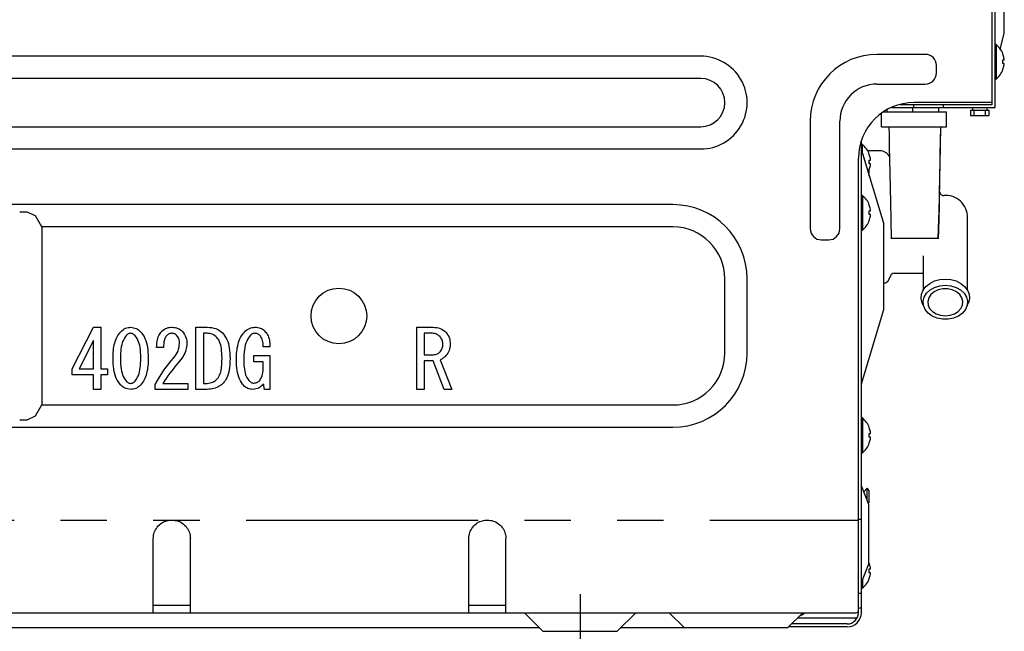
# Model space of a CAD drawing. Extents: x 163 to 26285, y -10810 to -2410.
# Drawn here: x 22038 to 22303, y -8591 to -8426 of the extents above; entities that cross this region are included whole.
import ezdxf

# ---------------------------------------------------------------- set-up
doc = ezdxf.new("R2010")
doc.units = 0
doc.header["$LTSCALE"] = 50
doc.header["$MEASUREMENT"] = 0
doc.linetypes.add('CENTER', pattern=[2, 1.25, -0.25, 0.25, -0.25])
doc.linetypes.add('PHANTOM', pattern=[2.5, 1.25, -0.25, 0.25, -0.25, 0.25, -0.25])
doc.layers.add('150-機器', color=8, linetype='CONTINUOUS')

msp = doc.modelspace()

# ---------------------------------------------------------------- linework, layer by layer
at = {"layer": '150-機器', "color": 13, "linetype": 'Continuous'}
for p, q in [((22299.55, -8449.27), (22299.55, -8144.57)), ((22300.35, -8450.07), (22300.35, -8143.77)), ((22302.85, -8430.07), (22302.85, -8203.77)), ((22301.75, -8434.48), (22302.85, -8430.07)), ((22300.64, -8433.07), (22300.35, -8433.07)), ((22300.64, -8433.07), (22300.64, -8442.47)), ((22221.05, -8436.27), (21756.05, -8436.27)), ((22281.55, -8435.77), (22268.55, -8435.77)), ((22302.48, -8435.73), (22302.48, -8435.67)), ((22284.55, -8440.77), (22284.55, -8438.77)), ((22302.48, -8437.27), (22302.76, -8437.27)), ((22302.48, -8438.27), (22302.48, -8437.27)), ((22302.76, -8438.27), (22302.48, -8438.27)), ((22302.48, -8439.87), (22302.48, -8439.81)), ((22221.05, -8442.27), (21756.05, -8442.27)), ((22268.55, -8443.77), (22281.55, -8443.77)), ((22300.35, -8442.47), (22300.64, -8442.47)), ((22274.71, -8449.27), (22299.55, -8449.27)), ((22278.35, -8449.27), (22278.35, -8450.07)), ((22299.55, -8448.77), (22278.55, -8448.77)), ((22286.35, -8449.27), (22286.35, -8450.07)), ((22269.75, -8455.27), (22269.75, -8451.62)), ((22270.26, -8451.27), (22287.25, -8451.27)), ((22271.25, -8451.27), (22271.25, -8450.66)), ((22272.45, -8450.07), (22300.35, -8450.07)), ((22278.25, -8451.27), (22278.25, -8450.07)), ((22285.25, -8451.27), (22285.25, -8450.07)), ((22287.25, -8455.27), (22287.25, -8451.27)), ((22293.75, -8450.77), (22293.75, -8452.27)), ((22293.75, -8450.77), (22298.75, -8450.77)), ((22293.75, -8452.27), (22298.75, -8452.27)), ((22294.25, -8450.07), (22294.25, -8450.77)), ((22294.75, -8452.27), (22294.75, -8450.77)), ((22297.75, -8452.27), (22297.75, -8450.77)), ((22298.25, -8450.77), (22298.25, -8450.07)), ((22298.75, -8452.27), (22298.75, -8450.77)), ((22250.55, -8453.77), (22250.55, -8482.77)), ((22258.55, -8482.77), (22258.55, -8453.77)), ((21756.05, -8455.27), (22221.05, -8455.27)), ((22269.75, -8455.27), (22287.25, -8455.27)), ((22271.76, -8455.31), (22271.75, -8455.27)), ((22271.76, -8455.31), (22271.8, -8457.64)), ((22271.8, -8457.64), (22271.85, -8460.67)), ((22285.61, -8462.89), (22285.75, -8455.31)), ((22285.66, -8460.55), (22285.75, -8455.31)), ((22285.75, -8455.27), (22285.75, -8455.31)), ((22264.35, -8586.27), (22264.35, -8458.94)), ((22264.64, -8460.07), (22264.35, -8460.07)), ((22264.64, -8462.53), (22264.64, -8460.07)), ((21756.05, -8461.27), (22221.05, -8461.27)), ((22264.35, -8461.57), (22270.35, -8481.57)), ((22269.28, -8461.77), (22266.07, -8461.77)), ((22266.48, -8462.73), (22266.48, -8462.67)), ((22271.85, -8460.67), (22271.92, -8464.17)), ((22285.45, -8470.42), (22285.61, -8462.89)), ((22285.57, -8465.08), (22285.66, -8460.55)), ((22263.55, -8586.27), (22263.55, -8463.77)), ((22266.45, -8465.27), (22266.45, -8464.92)), ((22266.45, -8464.92), (22266.46, -8464.97)), ((22266.46, -8464.97), (22266.46, -8465.01)), ((22266.46, -8465.01), (22266.46, -8465.05)), ((22266.46, -8465.05), (22266.46, -8465.09)), ((22266.46, -8465.09), (22266.46, -8465.12)), ((22266.46, -8465.12), (22266.47, -8465.15)), ((22266.47, -8465.15), (22266.47, -8465.18)), ((22266.47, -8465.18), (22266.47, -8465.2)), ((22266.47, -8465.2), (22266.47, -8465.22)), ((22266.47, -8465.22), (22266.47, -8465.24)), ((22266.47, -8465.24), (22266.47, -8465.25)), ((22266.47, -8465.25), (22266.47, -8465.27)), ((22266.48, -8464.27), (22266.76, -8464.27)), ((22266.48, -8465.27), (22266.48, -8464.27)), ((22266.76, -8465.27), (22266.48, -8465.27)), ((22271.92, -8464.17), (22271.99, -8467.9)), ((22285.5, -8469.12), (22285.57, -8465.08)), ((22266.16, -8467.59), (22266.33, -8467.24)), ((22266.33, -8467.24), (22266.48, -8466.87)), ((22266.45, -8468.57), (22266.45, -8466.94)), ((22266.48, -8466.87), (22266.48, -8466.81)), ((22271.99, -8467.9), (22272.06, -8471.7)), ((22285.26, -8477.89), (22285.45, -8470.42)), ((22285.42, -8472.93), (22285.5, -8469.12)), ((22272.06, -8471.7), (22272.15, -8475.74)), ((22285.35, -8476.66), (22285.42, -8472.93)), ((22213.55, -8476.27), (21763.55, -8476.27)), ((22264.64, -8473.77), (22264.35, -8473.77)), ((22264.64, -8473.77), (22264.64, -8483.17)), ((22272.15, -8475.74), (22272.24, -8480.24)), ((22039.55, -8478.27), (22037.55, -8478.27)), ((22041.79, -8479.32), (22039.55, -8478.27)), ((22266.48, -8476.43), (22266.48, -8476.37)), ((22266.48, -8477.97), (22266.76, -8477.97)), ((22266.48, -8478.97), (22266.48, -8477.97)), ((22266.76, -8478.97), (22266.48, -8478.97)), ((22285.06, -8485.27), (22285.26, -8477.89)), ((22285.27, -8480.14), (22285.35, -8476.66)), ((22043.55, -8482.27), (22041.79, -8479.32)), ((22266.48, -8480.57), (22266.48, -8480.51)), ((22270.35, -8504.57), (22270.35, -8481.57)), ((22272.24, -8480.24), (22272.35, -8485.45)), ((22285.21, -8483.15), (22285.27, -8480.14)), ((22292.95, -8499.39), (22292.95, -8479.77)), ((22213.55, -8482.27), (22043.55, -8482.27)), ((22043.55, -8482.27), (22043.55, -8530.27)), ((22264.35, -8483.17), (22264.64, -8483.17)), ((22285.16, -8485.45), (22285.21, -8483.15)), ((22253.55, -8485.77), (22255.55, -8485.77)), ((22272.45, -8485.27), (22285.06, -8485.27)), ((22280.95, -8490.03), (22280.95, -8499.39)), ((22273.15, -8494.77), (22280.95, -8494.77)), ((22227.55, -8516.27), (22227.55, -8496.27)), ((22233.55, -8516.27), (22233.55, -8496.27)), ((22281.74, -8498.33), (22282.78, -8497.49)), ((22282.78, -8497.49), (22284.04, -8496.85)), ((22284.04, -8496.85), (22285.46, -8496.46)), ((22285.46, -8496.46), (22286.95, -8496.32)), ((22286.95, -8496.32), (22288.45, -8496.46)), ((22288.45, -8496.46), (22289.87, -8496.85)), ((22289.87, -8496.85), (22291.13, -8497.49)), ((22291.13, -8497.49), (22292.17, -8498.33)), ((22280.55, -8500.44), (22280.99, -8499.33)), ((22280.99, -8499.33), (22281.74, -8498.33)), ((22281.25, -8501.17), (22281.89, -8500.12)), ((22281.89, -8500.12), (22282.85, -8499.24)), ((22282.85, -8499.24), (22284.06, -8498.56)), ((22283.96, -8499.76), (22283.07, -8500.49)), ((22285.06, -8499.25), (22283.96, -8499.76)), ((22284.06, -8498.56), (22285.46, -8498.14)), ((22286.31, -8498.98), (22285.06, -8499.25)), ((22285.46, -8498.14), (22286.95, -8497.99)), ((22287.6, -8498.98), (22286.31, -8498.98)), ((22286.95, -8497.99), (22288.45, -8498.14)), ((22288.85, -8499.25), (22287.6, -8498.98)), ((22288.45, -8498.14), (22289.85, -8498.56)), ((22289.95, -8499.76), (22288.85, -8499.25)), ((22289.85, -8498.56), (22291.06, -8499.24)), ((22290.84, -8500.49), (22289.95, -8499.76)), ((22291.06, -8499.24), (22292.02, -8500.12)), ((22292.02, -8500.12), (22292.66, -8501.17)), ((22292.17, -8498.33), (22292.92, -8499.33)), ((22292.92, -8499.33), (22293.36, -8500.44)), ((22280.47, -8501.59), (22280.55, -8500.44)), ((22280.73, -8502.73), (22280.47, -8501.59)), ((22280.75, -8502.79), (22280.73, -8502.73)), ((22280.75, -8502.79), (22281.23, -8503.96)), ((22280.97, -8502.3), (22281.25, -8501.17)), ((22281.06, -8503.45), (22280.97, -8502.3)), ((22282.48, -8501.37), (22282.22, -8502.34)), ((22282.22, -8502.34), (22282.3, -8503.33)), ((22283.07, -8500.49), (22282.48, -8501.37)), ((22291.43, -8501.37), (22290.84, -8500.49)), ((22291.69, -8502.34), (22291.43, -8501.37)), ((22291.61, -8503.33), (22291.69, -8502.34)), ((22292.66, -8501.17), (22292.94, -8502.3)), ((22292.68, -8503.96), (22293.16, -8502.79)), ((22292.94, -8502.3), (22292.85, -8503.45)), ((22293.18, -8502.73), (22293.16, -8502.79)), ((22293.44, -8501.59), (22293.18, -8502.73)), ((22293.36, -8500.44), (22293.44, -8501.59)), ((22264.35, -8524.57), (22270.35, -8504.57)), ((22281.53, -8504.54), (22281.06, -8503.45)), ((22282.33, -8505.52), (22281.53, -8504.54)), ((22282.3, -8503.33), (22282.74, -8504.26)), ((22283.43, -8506.31), (22282.33, -8505.52)), ((22282.74, -8504.26), (22283.48, -8505.07)), ((22283.48, -8505.07), (22284.49, -8505.7)), ((22289.42, -8505.7), (22290.43, -8505.07)), ((22290.43, -8505.07), (22291.17, -8504.26)), ((22291.58, -8505.52), (22290.48, -8506.31)), ((22291.17, -8504.26), (22291.61, -8503.33)), ((22292.38, -8504.54), (22291.58, -8505.52)), ((22292.85, -8503.45), (22292.38, -8504.54)), ((22284.75, -8506.86), (22283.43, -8506.31)), ((22284.49, -8505.7), (22285.67, -8506.09)), ((22286.2, -8507.15), (22284.75, -8506.86)), ((22285.67, -8506.09), (22286.95, -8506.23)), ((22287.71, -8507.15), (22286.2, -8507.15)), ((22286.95, -8506.23), (22288.24, -8506.09)), ((22289.16, -8506.86), (22287.71, -8507.15)), ((22288.24, -8506.09), (22289.42, -8505.7)), ((22290.48, -8506.31), (22289.16, -8506.86)), ((22051.69, -8520.5), (22057.46, -8509.31)), ((22057.46, -8509.31), (22059.44, -8509.31)), ((22059.44, -8509.31), (22059.44, -8520.5)), ((22064.51, -8510.84), (22064.78, -8510.51)), ((22064.78, -8510.51), (22065.1, -8510.24)), ((22065.1, -8510.24), (22065.41, -8509.99)), ((22065.41, -8509.99), (22065.72, -8509.78)), ((22065.72, -8509.78), (22066.05, -8509.6)), ((22066.05, -8509.6), (22066.39, -8509.48)), ((22066.39, -8509.48), (22066.75, -8509.4)), ((22066.75, -8509.4), (22067.1, -8509.35)), ((22067.1, -8509.35), (22067.45, -8509.31)), ((22067.45, -8509.31), (22067.86, -8509.37)), ((22067.86, -8509.37), (22068.25, -8509.44)), ((22068.25, -8509.44), (22068.62, -8509.53)), ((22068.62, -8509.53), (22068.96, -8509.67)), ((22068.96, -8509.67), (22069.28, -8509.84)), ((22069.28, -8509.84), (22069.58, -8510.05)), ((22069.58, -8510.05), (22069.86, -8510.28)), ((22069.86, -8510.28), (22070.12, -8510.51)), ((22070.12, -8510.51), (22070.44, -8510.94)), ((22075.38, -8511), (22075.55, -8510.76)), ((22075.55, -8510.76), (22075.71, -8510.55)), ((22075.71, -8510.55), (22075.89, -8510.34)), ((22075.89, -8510.34), (22076.22, -8510.09)), ((22076.22, -8510.09), (22076.55, -8509.87)), ((22076.55, -8509.87), (22076.88, -8509.67)), ((22076.88, -8509.67), (22077.22, -8509.52)), ((22077.22, -8509.52), (22077.57, -8509.42)), ((22077.57, -8509.42), (22077.93, -8509.36)), ((22077.93, -8509.36), (22078.29, -8509.33)), ((22078.29, -8509.33), (22078.64, -8509.31)), ((22078.64, -8509.31), (22079.06, -8509.35)), ((22079.06, -8509.35), (22079.46, -8509.41)), ((22079.46, -8509.41), (22079.84, -8509.49)), ((22079.84, -8509.49), (22080.2, -8509.61)), ((22080.2, -8509.61), (22080.53, -8509.77)), ((22080.53, -8509.77), (22080.84, -8509.98)), ((22080.84, -8509.98), (22081.13, -8510.2)), ((22081.13, -8510.2), (22081.4, -8510.43)), ((22081.4, -8510.43), (22081.69, -8510.84)), ((22085.04, -8509.31), (22088.03, -8509.31)), ((22085.04, -8526.09), (22085.04, -8509.31)), ((22088.03, -8509.31), (22088.67, -8509.35)), ((22088.67, -8509.35), (22089.28, -8509.41)), ((22089.28, -8509.41), (22089.85, -8509.52)), ((22089.85, -8509.52), (22090.39, -8509.68)), ((22090.39, -8509.68), (22090.9, -8509.92)), ((22090.9, -8509.92), (22091.38, -8510.21)), ((22091.38, -8510.21), (22091.83, -8510.53)), ((22091.83, -8510.53), (22092.24, -8510.86)), ((22097.82, -8510.94), (22098.1, -8510.6)), ((22098.1, -8510.6), (22098.44, -8510.31)), ((22098.44, -8510.31), (22098.77, -8510.04)), ((22098.77, -8510.04), (22099.1, -8509.81)), ((22099.1, -8509.81), (22099.45, -8509.63)), ((22099.45, -8509.63), (22099.82, -8509.5)), ((22099.82, -8509.5), (22100.2, -8509.41)), ((22100.2, -8509.41), (22100.57, -8509.35)), ((22100.57, -8509.35), (22100.94, -8509.31)), ((22100.94, -8509.31), (22101.33, -8509.33)), ((22101.33, -8509.33), (22101.71, -8509.37)), ((22101.71, -8509.37), (22102.06, -8509.43)), ((22102.06, -8509.43), (22102.39, -8509.53)), ((22102.39, -8509.53), (22102.7, -8509.68)), ((22102.7, -8509.68), (22102.99, -8509.86)), ((22102.99, -8509.86), (22103.27, -8510.05)), ((22103.27, -8510.05), (22103.52, -8510.25)), ((22103.52, -8510.25), (22103.73, -8510.51)), ((22103.73, -8510.51), (22103.94, -8510.77)), ((22103.94, -8510.77), (22104.13, -8511.04)), ((22144.53, -8509.31), (22148.89, -8509.31)), ((22144.53, -8526.09), (22144.53, -8509.31)), ((22148.89, -8509.31), (22149.43, -8509.35)), ((22149.43, -8509.35), (22149.94, -8509.42)), ((22149.94, -8509.42), (22150.43, -8509.51)), ((22150.43, -8509.51), (22150.88, -8509.66)), ((22150.88, -8509.66), (22151.3, -8509.87)), ((22151.3, -8509.87), (22151.7, -8510.12)), ((22151.7, -8510.12), (22152.07, -8510.4)), ((22152.07, -8510.4), (22152.42, -8510.68)), ((22152.42, -8510.68), (22152.7, -8511.08)), ((22057.4, -8512.92), (22053.59, -8520.5)), ((22057.4, -8520.5), (22057.4, -8512.92)), ((22063.15, -8513.6), (22063.28, -8513.15)), ((22063.28, -8513.15), (22063.43, -8512.71)), ((22063.43, -8512.71), (22063.6, -8512.29)), ((22063.6, -8512.29), (22063.79, -8511.89)), ((22063.79, -8511.89), (22064.02, -8511.52)), ((22064.02, -8511.52), (22064.26, -8511.18)), ((22064.26, -8511.18), (22064.51, -8510.84)), ((22065.36, -8513.08), (22065.19, -8513.55)), ((22065.57, -8512.64), (22065.36, -8513.08)), ((22065.81, -8512.23), (22065.57, -8512.64)), ((22066.06, -8511.84), (22065.81, -8512.23)), ((22066.33, -8511.46), (22066.06, -8511.84)), ((22066.44, -8511.36), (22066.33, -8511.46)), ((22066.55, -8511.26), (22066.44, -8511.36)), ((22066.68, -8511.17), (22066.55, -8511.26)), ((22066.81, -8511.1), (22066.68, -8511.17)), ((22066.96, -8511.04), (22066.81, -8511.1)), ((22067.11, -8511), (22066.96, -8511.04)), ((22067.27, -8510.97), (22067.11, -8511)), ((22067.45, -8510.94), (22067.27, -8510.97)), ((22067.59, -8510.96), (22067.45, -8510.94)), ((22067.74, -8510.98), (22067.59, -8510.96)), ((22067.89, -8511.02), (22067.74, -8510.98)), ((22068.04, -8511.07), (22067.89, -8511.02)), ((22068.17, -8511.15), (22068.04, -8511.07)), ((22068.3, -8511.24), (22068.17, -8511.15)), ((22068.43, -8511.34), (22068.3, -8511.24)), ((22068.57, -8511.46), (22068.43, -8511.34)), ((22068.79, -8511.75), (22068.57, -8511.46)), ((22069, -8512.05), (22068.79, -8511.75)), ((22069.21, -8512.39), (22069, -8512.05)), ((22069.41, -8512.77), (22069.21, -8512.39)), ((22069.59, -8513.21), (22069.41, -8512.77)), ((22069.76, -8513.7), (22069.59, -8513.21)), ((22070.44, -8510.94), (22070.75, -8511.38)), ((22070.75, -8511.38), (22071.05, -8511.85)), ((22071.05, -8511.85), (22071.31, -8512.35)), ((22071.31, -8512.35), (22071.53, -8512.9)), ((22071.53, -8512.9), (22071.72, -8513.49)), ((22074.52, -8513.64), (22074.58, -8513.16)), ((22074.58, -8513.16), (22074.67, -8512.72)), ((22074.67, -8512.72), (22074.77, -8512.31)), ((22074.77, -8512.31), (22074.91, -8511.93)), ((22074.91, -8511.93), (22075.06, -8511.58)), ((22075.06, -8511.58), (22075.21, -8511.27)), ((22075.21, -8511.27), (22075.38, -8511)), ((22076.42, -8513.25), (22076.38, -8513.54)), ((22076.47, -8512.98), (22076.42, -8513.25)), ((22076.53, -8512.71), (22076.47, -8512.98)), ((22076.61, -8512.47), (22076.53, -8512.71)), ((22076.72, -8512.24), (22076.61, -8512.47)), ((22076.83, -8512.03), (22076.72, -8512.24)), ((22076.96, -8511.83), (22076.83, -8512.03)), ((22077.09, -8511.63), (22076.96, -8511.83)), ((22077.22, -8511.51), (22077.09, -8511.63)), ((22077.37, -8511.38), (22077.22, -8511.51)), ((22077.52, -8511.27), (22077.37, -8511.38)), ((22077.68, -8511.17), (22077.52, -8511.27)), ((22077.86, -8511.09), (22077.68, -8511.17)), ((22078.05, -8511.03), (22077.86, -8511.09)), ((22078.25, -8510.99), (22078.05, -8511.03)), ((22078.47, -8510.94), (22078.25, -8510.99)), ((22078.64, -8510.95), (22078.47, -8510.94)), ((22078.82, -8510.97), (22078.64, -8510.95)), ((22079, -8511), (22078.82, -8510.97)), ((22079.18, -8511.05), (22079, -8511)), ((22079.35, -8511.12), (22079.18, -8511.05)), ((22079.51, -8511.22), (22079.35, -8511.12)), ((22079.68, -8511.33), (22079.51, -8511.22)), ((22079.85, -8511.46), (22079.68, -8511.33)), ((22080.01, -8511.68), (22079.85, -8511.46)), ((22080.18, -8511.92), (22080.01, -8511.68)), ((22080.32, -8512.18), (22080.18, -8511.92)), ((22080.44, -8512.45), (22080.32, -8512.18)), ((22080.52, -8512.74), (22080.44, -8512.45)), ((22080.57, -8513.04), (22080.52, -8512.74)), ((22080.6, -8513.36), (22080.57, -8513.04)), ((22080.62, -8513.7), (22080.6, -8513.36)), ((22081.69, -8510.84), (22081.96, -8511.24)), ((22081.96, -8511.24), (22082.18, -8511.64)), ((22082.18, -8511.64), (22082.36, -8512.06)), ((22082.36, -8512.06), (22082.48, -8512.49)), ((22082.48, -8512.49), (22082.55, -8512.93)), ((22082.55, -8512.93), (22082.58, -8513.36)), ((22082.58, -8513.36), (22082.6, -8513.78)), ((22088.03, -8510.94), (22087.08, -8510.94)), ((22087.08, -8510.94), (22087.08, -8524.46)), ((22088.37, -8510.97), (22088.03, -8510.94)), ((22088.72, -8511.01), (22088.37, -8510.97)), ((22089.07, -8511.08), (22088.72, -8511.01)), ((22089.42, -8511.2), (22089.07, -8511.08)), ((22089.74, -8511.36), (22089.42, -8511.2)), ((22090.06, -8511.56), (22089.74, -8511.36)), ((22090.37, -8511.8), (22090.06, -8511.56)), ((22090.69, -8512.06), (22090.37, -8511.8)), ((22090.89, -8512.33), (22090.69, -8512.06)), ((22091.08, -8512.61), (22090.89, -8512.33)), ((22091.26, -8512.92), (22091.08, -8512.61)), ((22091.43, -8513.27), (22091.26, -8512.92)), ((22091.58, -8513.68), (22091.43, -8513.27)), ((22092.24, -8510.86), (22092.55, -8511.27)), ((22092.55, -8511.27), (22092.85, -8511.7)), ((22092.85, -8511.7), (22093.14, -8512.14)), ((22093.14, -8512.14), (22093.39, -8512.63)), ((22093.39, -8512.63), (22093.6, -8513.16)), ((22093.6, -8513.16), (22093.78, -8513.73)), ((22096.41, -8513.84), (22096.54, -8513.36)), ((22096.54, -8513.36), (22096.69, -8512.9)), ((22096.69, -8512.9), (22096.87, -8512.46)), ((22096.87, -8512.46), (22097.07, -8512.05)), ((22097.07, -8512.05), (22097.3, -8511.66)), ((22097.3, -8511.66), (22097.56, -8511.29)), ((22097.56, -8511.29), (22097.82, -8510.94)), ((22098.72, -8513.11), (22098.52, -8513.62)), ((22098.96, -8512.63), (22098.72, -8513.11)), ((22099.23, -8512.19), (22098.96, -8512.63)), ((22099.52, -8511.78), (22099.23, -8512.19)), ((22099.82, -8511.37), (22099.52, -8511.78)), ((22099.93, -8511.28), (22099.82, -8511.37)), ((22100.05, -8511.2), (22099.93, -8511.28)), ((22100.18, -8511.12), (22100.05, -8511.2)), ((22100.31, -8511.05), (22100.18, -8511.12)), ((22100.46, -8511.01), (22100.31, -8511.05)), ((22100.61, -8510.98), (22100.46, -8511.01)), ((22100.77, -8510.96), (22100.61, -8510.98)), ((22100.94, -8510.94), (22100.77, -8510.96)), ((22101.12, -8510.96), (22100.94, -8510.94)), ((22101.3, -8510.99), (22101.12, -8510.96)), ((22101.48, -8511.03), (22101.3, -8510.99)), ((22101.66, -8511.09), (22101.48, -8511.03)), ((22101.83, -8511.17), (22101.66, -8511.09)), ((22101.99, -8511.28), (22101.83, -8511.17)), ((22102.15, -8511.41), (22101.99, -8511.28)), ((22102.32, -8511.55), (22102.15, -8511.41)), ((22102.5, -8511.86), (22102.32, -8511.55)), ((22102.69, -8512.19), (22102.5, -8511.86)), ((22102.85, -8512.54), (22102.69, -8512.19)), ((22102.99, -8512.91), (22102.85, -8512.54)), ((22103.08, -8513.29), (22102.99, -8512.91)), ((22103.13, -8513.69), (22103.08, -8513.29)), ((22104.13, -8511.04), (22104.31, -8511.34)), ((22104.31, -8511.34), (22104.47, -8511.67)), ((22104.47, -8511.67), (22104.61, -8512.02)), ((22104.61, -8512.02), (22104.73, -8512.4)), ((22104.73, -8512.4), (22104.82, -8512.79)), ((22104.82, -8512.79), (22104.88, -8513.19)), ((22104.88, -8513.19), (22104.93, -8513.61)), ((22148.46, -8510.94), (22146.57, -8510.94)), ((22146.57, -8510.94), (22146.57, -8516.71)), ((22148.76, -8510.95), (22148.46, -8510.94)), ((22149.06, -8510.98), (22148.76, -8510.95)), ((22149.36, -8511.03), (22149.06, -8510.98)), ((22149.66, -8511.11), (22149.36, -8511.03)), ((22149.95, -8511.24), (22149.66, -8511.11)), ((22150.22, -8511.4), (22149.95, -8511.24)), ((22150.5, -8511.59), (22150.22, -8511.4)), ((22150.79, -8511.8), (22150.5, -8511.59)), ((22150.95, -8512.01), (22150.79, -8511.8)), ((22151.11, -8512.23), (22150.95, -8512.01)), ((22151.25, -8512.46), (22151.11, -8512.23)), ((22151.37, -8512.71), (22151.25, -8512.46)), ((22151.45, -8512.97), (22151.37, -8512.71)), ((22151.5, -8513.26), (22151.45, -8512.97)), ((22151.54, -8513.55), (22151.5, -8513.26)), ((22152.7, -8511.08), (22152.95, -8511.46)), ((22152.95, -8511.46), (22153.16, -8511.84)), ((22153.16, -8511.84), (22153.32, -8512.23)), ((22153.32, -8512.23), (22153.43, -8512.64)), ((22153.43, -8512.64), (22153.49, -8513.06)), ((22153.49, -8513.06), (22153.53, -8513.47)), ((22153.53, -8513.47), (22153.54, -8513.87)), ((22062.74, -8516.59), (22062.77, -8516.07)), ((22062.77, -8516.07), (22062.81, -8515.55)), ((22062.81, -8515.55), (22062.87, -8515.05)), ((22062.87, -8515.05), (22062.95, -8514.55)), ((22062.95, -8514.55), (22063.04, -8514.07)), ((22063.04, -8514.07), (22063.15, -8513.6)), ((22064.79, -8515.74), (22064.75, -8516.33)), ((22064.85, -8515.16), (22064.79, -8515.74)), ((22064.93, -8514.61), (22064.85, -8515.16)), ((22065.04, -8514.07), (22064.93, -8514.61)), ((22065.19, -8513.55), (22065.04, -8514.07)), ((22069.89, -8514.23), (22069.76, -8513.7)), ((22070, -8514.8), (22069.89, -8514.23)), ((22070.08, -8515.4), (22070, -8514.8)), ((22070.13, -8516.06), (22070.08, -8515.4)), ((22070.17, -8516.8), (22070.13, -8516.06)), ((22071.72, -8513.49), (22071.86, -8514.11)), ((22071.86, -8514.11), (22071.98, -8514.76)), ((22071.98, -8514.76), (22072.06, -8515.42)), ((22072.06, -8515.42), (22072.11, -8516.12)), ((22072.11, -8516.12), (22072.15, -8516.86)), ((22074.42, -8514.82), (22074.47, -8514.19)), ((22076.32, -8514.82), (22074.42, -8514.82)), ((22074.47, -8514.19), (22074.52, -8513.64)), ((22076.33, -8514.47), (22076.32, -8514.82)), ((22076.34, -8514.14), (22076.33, -8514.47)), ((22076.36, -8513.83), (22076.34, -8514.14)), ((22076.38, -8513.54), (22076.36, -8513.83)), ((22079.97, -8516.23), (22080.21, -8515.74)), ((22080.21, -8515.74), (22080.37, -8515.23)), ((22080.37, -8515.23), (22080.49, -8514.71)), ((22080.49, -8514.71), (22080.56, -8514.2)), ((22080.56, -8514.2), (22080.62, -8513.7)), ((22082.21, -8515.86), (22082.03, -8516.3)), ((22082.35, -8515.43), (22082.21, -8515.86)), ((22082.44, -8515.01), (22082.35, -8515.43)), ((22082.51, -8514.6), (22082.44, -8515.01)), ((22082.56, -8514.19), (22082.51, -8514.6)), ((22082.6, -8513.78), (22082.56, -8514.19)), ((22091.72, -8514.13), (22091.58, -8513.68)), ((22091.83, -8514.62), (22091.72, -8514.13)), ((22091.91, -8515.14), (22091.83, -8514.62)), ((22091.97, -8515.69), (22091.91, -8515.14)), ((22092.01, -8516.29), (22091.97, -8515.69)), ((22093.78, -8513.73), (22093.92, -8514.33)), ((22093.92, -8514.33), (22094.03, -8514.95)), ((22094.03, -8514.95), (22094.1, -8515.59)), ((22094.1, -8515.59), (22094.16, -8516.26)), ((22096.01, -8516.42), (22096.05, -8515.88)), ((22096.05, -8515.88), (22096.11, -8515.35)), ((22096.11, -8515.35), (22096.19, -8514.84)), ((22096.19, -8514.84), (22096.29, -8514.33)), ((22096.29, -8514.33), (22096.41, -8513.84)), ((22098.04, -8515.99), (22097.99, -8516.64)), ((22098.12, -8515.37), (22098.04, -8515.99)), ((22098.22, -8514.76), (22098.12, -8515.37)), ((22098.35, -8514.18), (22098.22, -8514.76)), ((22098.52, -8513.62), (22098.35, -8514.18)), ((22103.16, -8514.12), (22103.13, -8513.69)), ((22103.18, -8514.56), (22103.16, -8514.12)), ((22104.99, -8514.56), (22103.18, -8514.56)), ((22104.93, -8513.61), (22104.96, -8514.07)), ((22104.96, -8514.07), (22104.99, -8514.56)), ((22150.51, -8516.24), (22150.7, -8516.09)), ((22150.7, -8516.09), (22150.87, -8515.94)), ((22150.87, -8515.94), (22151.04, -8515.68)), ((22151.04, -8515.68), (22151.2, -8515.43)), ((22151.2, -8515.43), (22151.33, -8515.18)), ((22151.33, -8515.18), (22151.43, -8514.93)), ((22151.43, -8514.93), (22151.5, -8514.66)), ((22151.5, -8514.66), (22151.54, -8514.39)), ((22151.56, -8513.87), (22151.54, -8513.55)), ((22151.54, -8514.39), (22151.55, -8514.13)), ((22151.55, -8514.13), (22151.56, -8513.87)), ((22153.09, -8515.97), (22152.88, -8516.33)), ((22153.26, -8515.6), (22153.09, -8515.97)), ((22153.38, -8515.2), (22153.26, -8515.6)), ((22153.46, -8514.78), (22153.38, -8515.2)), ((22153.51, -8514.34), (22153.46, -8514.78)), ((22153.54, -8513.87), (22153.51, -8514.34)), ((22062.71, -8517.66), (22062.73, -8517.12)), ((22062.74, -8518.47), (22062.71, -8517.66)), ((22062.73, -8517.12), (22062.74, -8516.59)), ((22062.78, -8519.22), (22062.74, -8518.47)), ((22064.72, -8516.97), (22064.69, -8517.66)), ((22064.69, -8517.66), (22064.73, -8518.52)), ((22064.75, -8516.33), (22064.72, -8516.97)), ((22064.73, -8518.52), (22064.76, -8519.27)), ((22070.15, -8519), (22070.18, -8518.36)), ((22070.2, -8517.66), (22070.17, -8516.8)), ((22070.18, -8518.36), (22070.2, -8517.66)), ((22072.15, -8518.73), (22072.13, -8519.26)), ((22072.15, -8516.86), (22072.18, -8517.66)), ((22072.17, -8518.2), (22072.15, -8518.73)), ((22072.18, -8517.66), (22072.17, -8518.2)), ((22077.71, -8519.21), (22078.36, -8518.41)), ((22078.36, -8518.41), (22078.99, -8517.66)), ((22078.99, -8517.66), (22079.35, -8517.17)), ((22079.35, -8517.17), (22079.69, -8516.7)), ((22079.69, -8516.7), (22079.97, -8516.23)), ((22080.65, -8518.47), (22080.28, -8518.95)), ((22081, -8518.02), (22080.65, -8518.47)), ((22081.3, -8517.59), (22081, -8518.02)), ((22081.58, -8517.17), (22081.3, -8517.59)), ((22081.82, -8516.73), (22081.58, -8517.17)), ((22082.03, -8516.3), (22081.82, -8516.73)), ((22092.05, -8516.97), (22092.01, -8516.29)), ((22092.03, -8518.91), (22092.05, -8518.35)), ((22092.07, -8517.74), (22092.05, -8516.97)), ((22092.05, -8518.35), (22092.07, -8517.74)), ((22094.19, -8518.66), (22094.14, -8519.46)), ((22094.16, -8516.26), (22094.19, -8516.97)), ((22094.19, -8516.97), (22094.23, -8517.74)), ((22094.23, -8517.74), (22094.19, -8518.66)), ((22095.95, -8518.09), (22095.96, -8517.53)), ((22095.98, -8518.87), (22095.95, -8518.09)), ((22095.96, -8517.53), (22095.98, -8516.97)), ((22095.98, -8516.97), (22096.01, -8516.42)), ((22097.96, -8517.34), (22097.93, -8518.09)), ((22097.93, -8518.09), (22097.96, -8518.85)), ((22097.99, -8516.64), (22097.96, -8517.34)), ((22100.6, -8516.97), (22104.99, -8516.97)), ((22100.6, -8518.6), (22100.6, -8516.97)), ((22103.15, -8518.6), (22100.6, -8518.6)), ((22103.15, -8520.24), (22103.15, -8518.6)), ((22104.99, -8516.97), (22104.99, -8526.09)), ((22146.57, -8516.71), (22149.07, -8516.71)), ((22146.57, -8518.34), (22146.57, -8526.09)), ((22148.98, -8518.34), (22146.57, -8518.34)), ((22151.91, -8526.09), (22148.98, -8518.34)), ((22149.07, -8516.71), (22149.34, -8516.68)), ((22149.34, -8516.68), (22149.61, -8516.63)), ((22149.61, -8516.63), (22149.86, -8516.58)), ((22149.86, -8516.58), (22150.09, -8516.49)), ((22150.09, -8516.49), (22150.31, -8516.38)), ((22150.31, -8516.38), (22150.51, -8516.24)), ((22151.07, -8518), (22150.87, -8518.09)), ((22150.87, -8518.09), (22153.97, -8526.09)), ((22151.28, -8517.9), (22151.07, -8518)), ((22151.49, -8517.78), (22151.28, -8517.9)), ((22151.69, -8517.65), (22151.49, -8517.78)), ((22151.88, -8517.51), (22151.69, -8517.65)), ((22152.06, -8517.34), (22151.88, -8517.51)), ((22152.24, -8517.16), (22152.06, -8517.34)), ((22152.42, -8516.97), (22152.24, -8517.16)), ((22152.65, -8516.66), (22152.42, -8516.97)), ((22152.88, -8516.33), (22152.65, -8516.66)), ((22051.69, -8522.13), (22051.69, -8520.5)), ((22053.59, -8520.5), (22057.4, -8520.5)), ((22059.44, -8520.5), (22061.25, -8520.5)), ((22061.25, -8520.5), (22061.25, -8522.13)), ((22062.84, -8519.92), (22062.78, -8519.22)), ((22062.92, -8520.59), (22062.84, -8519.92)), ((22063.03, -8521.24), (22062.92, -8520.59)), ((22063.17, -8521.87), (22063.03, -8521.24)), ((22064.76, -8519.27), (22064.81, -8519.94)), ((22064.81, -8519.94), (22064.89, -8520.55)), ((22064.89, -8520.55), (22065, -8521.13)), ((22065, -8521.13), (22065.13, -8521.67)), ((22069.72, -8521.82), (22069.86, -8521.3)), ((22069.86, -8521.3), (22069.97, -8520.75)), ((22069.97, -8520.75), (22070.05, -8520.19)), ((22070.05, -8520.19), (22070.11, -8519.61)), ((22070.11, -8519.61), (22070.15, -8519)), ((22071.85, -8521.28), (22071.74, -8521.76)), ((22071.95, -8520.8), (22071.85, -8521.28)), ((22072.03, -8520.3), (22071.95, -8520.8)), ((22072.08, -8519.79), (22072.03, -8520.3)), ((22072.13, -8519.26), (22072.08, -8519.79)), ((22075.83, -8521.8), (22076.43, -8520.91)), ((22076.43, -8520.91), (22077.06, -8520.04)), ((22077.06, -8520.04), (22077.71, -8519.21)), ((22078.54, -8521.04), (22078.01, -8521.73)), ((22079.09, -8520.36), (22078.54, -8521.04)), ((22079.67, -8519.67), (22079.09, -8520.36)), ((22080.28, -8518.95), (22079.67, -8519.67)), ((22091.58, -8521.8), (22091.72, -8521.38)), ((22091.72, -8521.38), (22091.82, -8520.92)), ((22091.82, -8520.92), (22091.9, -8520.44)), ((22091.9, -8520.44), (22091.96, -8519.95)), ((22091.96, -8519.95), (22092, -8519.44)), ((22092, -8519.44), (22092.03, -8518.91)), ((22093.87, -8521.42), (22093.72, -8521.99)), ((22094, -8520.81), (22093.87, -8521.42)), ((22094.08, -8520.16), (22094, -8520.81)), ((22094.14, -8519.46), (22094.08, -8520.16)), ((22096.01, -8519.59), (22095.98, -8518.87)), ((22096.07, -8520.27), (22096.01, -8519.59)), ((22096.14, -8520.92), (22096.07, -8520.27)), ((22096.25, -8521.55), (22096.14, -8520.92)), ((22097.96, -8518.85), (22097.99, -8519.52)), ((22097.99, -8519.52), (22098.03, -8520.11)), ((22098.03, -8520.11), (22098.09, -8520.65)), ((22098.09, -8520.65), (22098.18, -8521.17)), ((22098.18, -8521.17), (22098.29, -8521.65)), ((22103.08, -8521.53), (22103.13, -8521.09)), ((22103.13, -8521.09), (22103.15, -8520.66)), ((22103.15, -8520.66), (22103.15, -8520.24)), ((22057.4, -8522.13), (22051.69, -8522.13)), ((22057.4, -8526.09), (22057.4, -8522.13)), ((22061.25, -8522.13), (22059.44, -8522.13)), ((22059.44, -8522.13), (22059.44, -8526.09)), ((22063.36, -8522.47), (22063.17, -8521.87)), ((22063.58, -8523.03), (22063.36, -8522.47)), ((22063.84, -8523.54), (22063.58, -8523.03)), ((22064.14, -8524.01), (22063.84, -8523.54)), ((22064.45, -8524.46), (22064.14, -8524.01)), ((22065.13, -8521.67), (22065.3, -8522.17)), ((22065.3, -8522.17), (22065.48, -8522.61)), ((22065.48, -8522.61), (22065.68, -8523)), ((22065.68, -8523), (22065.89, -8523.34)), ((22065.89, -8523.34), (22066.11, -8523.65)), ((22066.11, -8523.65), (22066.33, -8523.94)), ((22066.33, -8523.94), (22066.46, -8524.06)), ((22066.46, -8524.06), (22066.59, -8524.16)), ((22068.34, -8524.14), (22068.46, -8524.04)), ((22068.46, -8524.04), (22068.57, -8523.94)), ((22068.57, -8523.94), (22068.84, -8523.56)), ((22068.84, -8523.56), (22069.1, -8523.17)), ((22069.1, -8523.17), (22069.34, -8522.75)), ((22069.34, -8522.75), (22069.55, -8522.31)), ((22069.55, -8522.31), (22069.72, -8521.82)), ((22070.89, -8523.87), (22070.64, -8524.22)), ((22071.11, -8523.49), (22070.89, -8523.87)), ((22071.3, -8523.09), (22071.11, -8523.49)), ((22071.47, -8522.67), (22071.3, -8523.09)), ((22071.62, -8522.22), (22071.47, -8522.67)), ((22071.74, -8521.76), (22071.62, -8522.22)), ((22074.08, -8524.72), (22074.67, -8523.7)), ((22074.67, -8523.7), (22075.25, -8522.73)), ((22075.25, -8522.73), (22075.83, -8521.8)), ((22076.57, -8523.8), (22076.14, -8524.46)), ((22077.03, -8523.12), (22076.57, -8523.8)), ((22077.51, -8522.42), (22077.03, -8523.12)), ((22078.01, -8521.73), (22077.51, -8522.42)), ((22089.59, -8524.11), (22089.92, -8523.93)), ((22089.92, -8523.93), (22090.23, -8523.72)), ((22090.23, -8523.72), (22090.51, -8523.49)), ((22090.51, -8523.49), (22090.78, -8523.25)), ((22090.78, -8523.25), (22091, -8522.92)), ((22091, -8522.92), (22091.22, -8522.57)), ((22091.22, -8522.57), (22091.41, -8522.2)), ((22091.41, -8522.2), (22091.58, -8521.8)), ((22092.66, -8524.07), (22092.42, -8524.37)), ((22092.89, -8523.74), (22092.66, -8524.07)), ((22093.12, -8523.38), (22092.89, -8523.74)), ((22093.34, -8522.98), (22093.12, -8523.38)), ((22093.54, -8522.51), (22093.34, -8522.98)), ((22093.72, -8521.99), (22093.54, -8522.51)), ((22096.39, -8522.15), (22096.25, -8521.55)), ((22096.56, -8522.73), (22096.39, -8522.15)), ((22096.78, -8523.26), (22096.56, -8522.73)), ((22097.03, -8523.76), (22096.78, -8523.26)), ((22097.31, -8524.21), (22097.03, -8523.76)), ((22098.29, -8521.65), (22098.42, -8522.1)), ((22098.42, -8522.1), (22098.57, -8522.49)), ((22098.57, -8522.49), (22098.74, -8522.84)), ((22098.74, -8522.84), (22098.92, -8523.14)), ((22098.92, -8523.14), (22099.11, -8523.42)), ((22099.11, -8523.42), (22099.31, -8523.69)), ((22099.31, -8523.69), (22099.47, -8523.83)), ((22099.47, -8523.83), (22099.63, -8523.97)), ((22099.63, -8523.97), (22099.79, -8524.09)), ((22101.56, -8524.17), (22101.75, -8524.07)), ((22101.75, -8524.07), (22101.92, -8523.95)), ((22101.92, -8523.95), (22102.08, -8523.82)), ((22102.08, -8523.82), (22102.23, -8523.69)), ((22102.23, -8523.69), (22102.47, -8523.24)), ((22102.47, -8523.24), (22102.68, -8522.82)), ((22102.68, -8522.82), (22102.86, -8522.39)), ((22102.86, -8522.39), (22102.99, -8521.97)), ((22102.99, -8521.97), (22103.08, -8521.53)), ((22059.44, -8526.09), (22057.4, -8526.09)), ((22064.78, -8524.89), (22064.45, -8524.46)), ((22065.04, -8525.12), (22064.78, -8524.89)), ((22065.32, -8525.35), (22065.04, -8525.12)), ((22065.61, -8525.56), (22065.32, -8525.35)), ((22065.93, -8525.73), (22065.61, -8525.56)), ((22066.28, -8525.86), (22065.93, -8525.73)), ((22066.64, -8525.96), (22066.28, -8525.86)), ((22066.59, -8524.16), (22066.72, -8524.25)), ((22067.03, -8526.03), (22066.64, -8525.96)), ((22066.72, -8524.25), (22066.86, -8524.33)), ((22066.86, -8524.33), (22067, -8524.38)), ((22067, -8524.38), (22067.15, -8524.42)), ((22067.45, -8526.09), (22067.03, -8526.03)), ((22067.15, -8524.42), (22067.3, -8524.44)), ((22067.3, -8524.44), (22067.45, -8524.46)), ((22067.45, -8524.46), (22067.62, -8524.43)), ((22067.79, -8526.05), (22067.45, -8526.09)), ((22067.62, -8524.43), (22067.78, -8524.4)), ((22067.78, -8524.4), (22067.94, -8524.36)), ((22068.15, -8526), (22067.79, -8526.05)), ((22067.94, -8524.36), (22068.08, -8524.3)), ((22068.08, -8524.3), (22068.22, -8524.23)), ((22068.5, -8525.91), (22068.15, -8526)), ((22068.22, -8524.23), (22068.34, -8524.14)), ((22068.85, -8525.79), (22068.5, -8525.91)), ((22069.17, -8525.62), (22068.85, -8525.79)), ((22069.49, -8525.41), (22069.17, -8525.62)), ((22069.8, -8525.16), (22069.49, -8525.41)), ((22070.12, -8524.89), (22069.8, -8525.16)), ((22070.38, -8524.56), (22070.12, -8524.89)), ((22070.64, -8524.22), (22070.38, -8524.56)), ((22074.08, -8526.09), (22074.08, -8524.72)), ((22082.86, -8526.09), (22074.08, -8526.09)), ((22076.14, -8524.46), (22082.86, -8524.46)), ((22082.86, -8524.46), (22082.86, -8526.09)), ((22088.03, -8526.09), (22085.04, -8526.09)), ((22087.08, -8524.46), (22088.03, -8524.46)), ((22088.03, -8524.46), (22088.45, -8524.4)), ((22088.54, -8526.05), (22088.03, -8526.09)), ((22088.45, -8524.4), (22088.85, -8524.33)), ((22089.01, -8526), (22088.54, -8526.05)), ((22088.85, -8524.33), (22089.23, -8524.24)), ((22089.44, -8525.94), (22089.01, -8526)), ((22089.23, -8524.24), (22089.59, -8524.11)), ((22089.86, -8525.86), (22089.44, -8525.94)), ((22090.26, -8525.74), (22089.86, -8525.86)), ((22090.63, -8525.59), (22090.26, -8525.74)), ((22090.99, -8525.42), (22090.63, -8525.59)), ((22091.32, -8525.23), (22090.99, -8525.42)), ((22091.62, -8525.03), (22091.32, -8525.23)), ((22091.9, -8524.82), (22091.62, -8525.03)), ((22092.16, -8524.6), (22091.9, -8524.82)), ((22092.42, -8524.37), (22092.16, -8524.6)), ((22097.62, -8524.64), (22097.31, -8524.21)), ((22097.93, -8525.06), (22097.62, -8524.64)), ((22098.17, -8525.27), (22097.93, -8525.06)), ((22098.43, -8525.47), (22098.17, -8525.27)), ((22098.72, -8525.66), (22098.43, -8525.47)), ((22099.02, -8525.81), (22098.72, -8525.66)), ((22099.34, -8525.92), (22099.02, -8525.81)), ((22099.68, -8525.99), (22099.34, -8525.92)), ((22100.04, -8526.05), (22099.68, -8525.99)), ((22099.79, -8524.09), (22099.96, -8524.18)), ((22099.96, -8524.18), (22100.13, -8524.26)), ((22100.42, -8526.09), (22100.04, -8526.05)), ((22100.13, -8524.26), (22100.32, -8524.31)), ((22100.32, -8524.31), (22100.5, -8524.35)), ((22100.81, -8526.04), (22100.42, -8526.09)), ((22100.5, -8524.35), (22100.68, -8524.37)), ((22100.68, -8524.37), (22100.92, -8524.34)), ((22101.2, -8525.96), (22100.81, -8526.04)), ((22100.92, -8524.34), (22101.15, -8524.3)), ((22101.15, -8524.3), (22101.36, -8524.25)), ((22101.59, -8525.86), (22101.2, -8525.96)), ((22101.36, -8524.25), (22101.56, -8524.17)), ((22101.97, -8525.7), (22101.59, -8525.86)), ((22102.31, -8525.48), (22101.97, -8525.7)), ((22102.63, -8525.21), (22102.31, -8525.48)), ((22102.95, -8524.89), (22102.63, -8525.21)), ((22103.27, -8524.55), (22102.95, -8524.89)), ((22103.52, -8526.09), (22103.27, -8524.55)), ((22104.99, -8526.09), (22103.52, -8526.09)), ((22146.57, -8526.09), (22144.53, -8526.09)), ((22153.97, -8526.09), (22151.91, -8526.09)), ((22041.79, -8533.21), (22043.55, -8530.27)), ((22043.55, -8530.27), (22213.55, -8530.27)), ((22037.55, -8534.27), (22039.55, -8534.27)), ((22039.55, -8534.27), (22041.79, -8533.21)), ((22264.64, -8533.77), (22264.35, -8533.77)), ((22264.64, -8533.77), (22264.64, -8543.17)), ((21763.55, -8536.27), (22213.55, -8536.27)), ((22266.48, -8536.43), (22266.48, -8536.37)), ((22266.48, -8537.97), (22266.76, -8537.97)), ((22266.48, -8538.97), (22266.48, -8537.97)), ((22266.76, -8538.97), (22266.48, -8538.97)), ((22266.48, -8540.57), (22266.48, -8540.51)), ((22264.35, -8543.17), (22264.64, -8543.17)), ((22266.35, -8557.07), (22264.35, -8552.07)), ((22265.9, -8552.73), (22264.99, -8553.65)), ((22266.46, -8553.3), (22265.9, -8552.73)), ((22265.9, -8555.93), (22265.9, -8552.73)), ((22266.46, -8556.67), (22266.46, -8553.3)), ((22266.35, -8573.07), (22266.35, -8557.07)), ((22073.97, -8564.25), (22074.16, -8563.88)), ((22074.16, -8563.88), (22074.38, -8563.52)), ((22074.38, -8563.52), (22074.62, -8563.18)), ((22074.62, -8563.18), (22074.9, -8562.86)), ((22074.9, -8562.86), (22075.19, -8562.57)), ((22075.19, -8562.57), (22075.51, -8562.3)), ((22075.51, -8562.3), (22075.83, -8562.07)), ((22075.83, -8562.07), (22076.17, -8561.87)), ((22076.17, -8561.87), (22076.51, -8561.69)), ((22076.51, -8561.69), (22076.86, -8561.56)), ((22076.86, -8561.56), (22077.22, -8561.45)), ((22077.22, -8561.45), (22077.57, -8561.37)), ((22077.57, -8561.37), (22077.92, -8561.32)), ((22077.92, -8561.32), (22078.25, -8561.29)), ((22078.25, -8561.29), (22078.55, -8561.27)), ((22078.55, -8561.27), (22078.98, -8561.31)), ((22078.98, -8561.31), (22079.39, -8561.37)), ((22079.39, -8561.37), (22079.81, -8561.44)), ((22079.81, -8561.44), (22080.21, -8561.55)), ((22080.21, -8561.55), (22080.6, -8561.7)), ((22080.6, -8561.7), (22080.98, -8561.89)), ((22080.98, -8561.89), (22081.34, -8562.11)), ((22081.34, -8562.11), (22081.68, -8562.36)), ((22081.68, -8562.36), (22081.99, -8562.64)), ((22081.99, -8562.64), (22082.28, -8562.94)), ((22082.28, -8562.94), (22082.54, -8563.25)), ((22082.54, -8563.25), (22082.78, -8563.58)), ((22082.78, -8563.58), (22082.98, -8563.92)), ((22158.97, -8564.25), (22159.16, -8563.88)), ((22159.16, -8563.88), (22159.38, -8563.52)), ((22159.38, -8563.52), (22159.62, -8563.18)), ((22159.62, -8563.18), (22159.9, -8562.86)), ((22159.9, -8562.86), (22160.19, -8562.57)), ((22160.19, -8562.57), (22160.51, -8562.3)), ((22160.51, -8562.3), (22160.83, -8562.07)), ((22160.83, -8562.07), (22161.17, -8561.87)), ((22161.17, -8561.87), (22161.51, -8561.69)), ((22161.51, -8561.69), (22161.86, -8561.56)), ((22161.86, -8561.56), (22162.22, -8561.45)), ((22162.22, -8561.45), (22162.57, -8561.37)), ((22162.57, -8561.37), (22162.92, -8561.32)), ((22162.92, -8561.32), (22163.25, -8561.29)), ((22163.25, -8561.29), (22163.55, -8561.27)), ((22163.55, -8561.27), (22163.98, -8561.31)), ((22163.98, -8561.31), (22164.39, -8561.37)), ((22164.39, -8561.37), (22164.81, -8561.44)), ((22164.81, -8561.44), (22165.21, -8561.55)), ((22165.21, -8561.55), (22165.6, -8561.7)), ((22165.6, -8561.7), (22165.98, -8561.89)), ((22165.98, -8561.89), (22166.34, -8562.11)), ((22166.34, -8562.11), (22166.68, -8562.36)), ((22166.68, -8562.36), (22166.99, -8562.64)), ((22166.99, -8562.64), (22167.28, -8562.94)), ((22167.28, -8562.94), (22167.54, -8563.25)), ((22167.54, -8563.25), (22167.78, -8563.58)), ((22167.78, -8563.58), (22167.98, -8563.92)), ((22073.55, -8566.27), (22073.6, -8565.85)), ((22073.55, -8586.27), (22073.55, -8566.27)), ((22073.6, -8565.85), (22073.65, -8565.44)), ((22073.65, -8565.44), (22073.72, -8565.04)), ((22073.72, -8565.04), (22073.83, -8564.64)), ((22073.83, -8564.64), (22073.97, -8564.25)), ((22082.98, -8563.92), (22083.14, -8564.26)), ((22083.14, -8564.26), (22083.28, -8564.61)), ((22083.28, -8564.61), (22083.38, -8564.96)), ((22083.38, -8564.96), (22083.45, -8565.31)), ((22083.45, -8565.31), (22083.5, -8565.65)), ((22083.5, -8565.65), (22083.53, -8565.97)), ((22083.53, -8565.97), (22083.55, -8566.27)), ((22083.55, -8586.27), (22083.55, -8566.27)), ((22158.55, -8566.27), (22158.6, -8565.85)), ((22158.55, -8586.27), (22158.55, -8566.27)), ((22158.6, -8565.85), (22158.65, -8565.44)), ((22158.65, -8565.44), (22158.72, -8565.04)), ((22158.72, -8565.04), (22158.83, -8564.64)), ((22158.83, -8564.64), (22158.97, -8564.25)), ((22167.98, -8563.92), (22168.14, -8564.26)), ((22168.14, -8564.26), (22168.28, -8564.61)), ((22168.28, -8564.61), (22168.38, -8564.96)), ((22168.38, -8564.96), (22168.45, -8565.31)), ((22168.45, -8565.31), (22168.5, -8565.65)), ((22168.5, -8565.65), (22168.53, -8565.97)), ((22168.53, -8565.97), (22168.55, -8566.27)), ((22168.55, -8586.27), (22168.55, -8566.27)), ((22264.35, -8578.07), (22266.35, -8573.07)), ((22266.48, -8572.87), (22266.36, -8572.56)), ((22266.48, -8574.47), (22266.76, -8574.47)), ((22266.48, -8575.47), (22266.48, -8574.47)), ((22266.76, -8575.47), (22266.48, -8575.47)), ((22266.48, -8577.07), (22266.48, -8577.01)), ((22264.35, -8579.67), (22264.64, -8579.67)), ((22264.64, -8577.35), (22264.64, -8579.67)), ((22264.35, -8581.07), (22263.55, -8581.07)), ((22083.55, -8584.27), (22073.55, -8584.27)), ((22168.55, -8584.27), (22158.55, -8584.27)), ((22264.35, -8585.07), (22263.55, -8585.07)), ((21724.15, -8586.27), (22262.95, -8586.27)), ((22173.55, -8586.27), (22176.05, -8588.77)), ((22198.55, -8591.27), (22203.55, -8586.27)), ((22212.55, -8586.27), (22216.55, -8590.27)), ((22244.55, -8590.27), (22248.55, -8586.27)), ((21759.5, -8590.27), (22177.55, -8590.27)), ((22176.05, -8588.77), (22178.55, -8591.27)), ((22199.62, -8590.27), (22244.55, -8590.27)), ((22260.55, -8590.07), (22244.75, -8590.07)), ((22260.55, -8589.27), (22245.55, -8589.27)), ((22263.15, -8587.77), (22247.05, -8587.77)), ((22178.55, -8591.27), (22198.55, -8591.27))]:
    msp.add_line(p, q, dxfattribs=at)
at = {"layer": '150-機器', "color": 13, "linetype": 'PHANTOM'}
for p, q in [((22263.55, -8561.07), (22264.35, -8561.07)), ((21723.55, -8561.27), (22263.55, -8561.27))]:
    msp.add_line(p, q, dxfattribs=at)
at = {"layer": '150-機器', "color": 13, "linetype": 'CENTER'}
msp.add_line((22188.55, -8581.27), (22188.55, -8601.27), dxfattribs=at)
at = {"layer": '150-機器', "color": 13, "linetype": 'Continuous'}
msp.add_circle((22123.55, -8506.27), 7.5, dxfattribs=at)
for centre, radius, start, end in [((22301.68, -8427.04), 1.12, 6.8988, 13.9972), ((22297.85, -8426.63), 4.95, 353.3854, 356.7844), ((22296.75, -8437.77), 6.1, 20.1368, 50.3981), ((22221.06, -8448.77), 12.5, 269.979, 90.021), ((22268.55, -8453.77), 18, 90, 180), ((22281.55, -8438.77), 3, 0, 90), ((22296.75, -8437.77), 6.08, 8.7888, 19.6024), ((22296.75, -8437.77), 6.08, 340.3976, 351.2112), ((22297.84, -8437.41), 4.95, 3.2157, 6.614), ((22301.68, -8437), 1.12, 346, 353.1018), ((22301.68, -8438.54), 1.12, 6.8988, 13.9972), ((22297.85, -8438.13), 4.95, 353.3854, 356.7844), ((22281.55, -8440.77), 3, 270, 0), ((22296.75, -8437.77), 6.1, 309.6019, 339.8632), ((22221.05, -8448.77), 6.5, 270, 90), ((22268.55, -8453.77), 10, 90, 180), ((22278.55, -8463.77), 15, 90, 180), ((22260.75, -8464.77), 6.1, 20.1368, 50.3981), ((22260.75, -8464.77), 6.08, 8.7888, 19.6024), ((22269.28, -8464.77), 3, 27.78, 90), ((22260.75, -8464.77), 6.08, 340.3976, 351.2112), ((22261.89, -8464.41), 4.91, 3.2001, 6.6298), ((22265.69, -8464), 1.11, 345.969, 353.1339), ((22265.69, -8465.54), 1.11, 6.8661, 14.031), ((22261.89, -8465.13), 4.91, 353.3702, 356.7999), ((22286.45, -8472.79), 1, 180, 274.096), ((22213.55, -8496.27), 20, 0, 90), ((22260.75, -8478.47), 6.1, 20.1368, 50.3981), ((22286.95, -8479.77), 6, 0, 94.096), ((22260.75, -8478.47), 6.08, 8.7888, 19.6024), ((22261.89, -8478.11), 4.91, 3.2001, 6.6298), ((22265.69, -8477.7), 1.11, 345.969, 353.1339), ((22265.69, -8479.24), 1.11, 6.8661, 14.031), ((22260.75, -8478.47), 6.1, 309.6019, 339.8632), ((22260.75, -8478.47), 6.08, 340.3976, 351.2112), ((22261.89, -8478.83), 4.91, 353.3702, 356.7999), ((22213.55, -8496.27), 14, 360, 90), ((22253.55, -8482.77), 3, 180, 270), ((22255.55, -8482.77), 3, 270, 0), ((22273.15, -8495.77), 1, 90, 165.5225), ((22269.28, -8494.77), 3, 291.1365, 345.5225), ((22213.55, -8516.27), 20, 270, 0), ((22213.55, -8516.27), 14, 269.9999, 0.0001), ((22260.75, -8538.47), 6.1, 20.1368, 50.3981), ((22260.75, -8538.47), 6.08, 8.7888, 19.6024), ((22260.75, -8538.47), 6.08, 340.3976, 351.2112), ((22261.89, -8538.11), 4.9, 3.1999, 6.63), ((22265.69, -8537.7), 1.11, 345.9689, 353.1335), ((22265.69, -8539.24), 1.11, 6.8673, 14.0304), ((22261.89, -8538.83), 4.9, 353.37, 356.8001), ((22260.75, -8538.47), 6.1, 309.6019, 339.8632), ((22260.75, -8574.97), 6.08, 8.7888, 19.6024), ((22261.89, -8574.61), 4.9, 3.1999, 6.63), ((22265.69, -8574.2), 1.11, 345.9691, 353.1335), ((22260.75, -8574.97), 6.1, 309.6019, 339.8632), ((22260.75, -8574.97), 6.08, 340.3976, 351.2112), ((22265.69, -8575.74), 1.11, 6.8666, 14.0306), ((22261.89, -8575.33), 4.9, 353.3701, 356.8001), ((22243.33, -8577.67), 10.4, 294.9941, 304.2161), ((22260.55, -8586.27), 3.8, 270, 0), ((22260.55, -8586.27), 3, 270, 0), ((22262.95, -8585.67), 0.6, 270, 0)]:
    msp.add_arc(centre, radius, start, end, dxfattribs=at)

doc.saveas('drawing.dxf')
